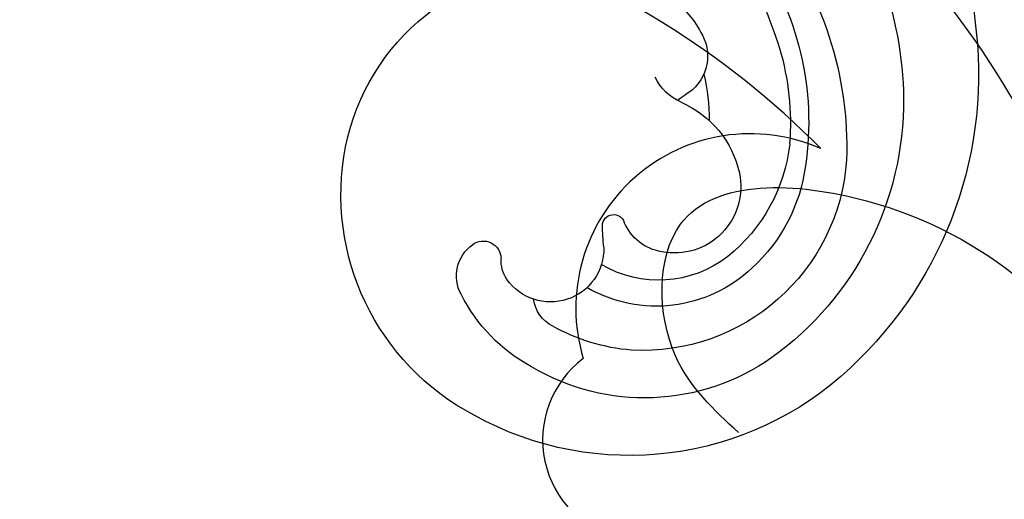
# Model space of a CAD drawing. Units: millimetres. Extents: x 14819 to 16919, y 147 to 1632.
# Drawn here: x 16643 to 16649, y 534 to 537 of the extents above; entities that cross this region are included whole.
import ezdxf
from ezdxf.xclip import XClip

# ---------------------------------------------------------------- set-up
doc = ezdxf.new("R2010")
doc.units = ezdxf.units.MM
doc.header["$XCLIPFRAME"] = 2
doc.linetypes.add('HIDDEN', pattern=[9.525, 6.35, -3.175])
doc.layers.add('H-06.木作(細線)', color=8, linetype='Continuous')
doc.layers.add('H-08.木作(細線)', color=8, linetype='Continuous')

# ---------------------------------------------------------------- blocks, each defined once
blk = doc.blocks.new('SE-21057L-d')
at = {"layer": 'H-08.木作(細線)', "ltscale": 0.2}
for centre, radius, start, end in [((-42.79, 12.405), 17.791, 14.0655, 45.9256), ((-46.564, 6.862), 19.581, 35.7075, 62.8013), ((-46.564, 6.862), 19.581, 35.7075, 62.8013), ((-46.564, 6.862), 19.581, 35.7075, 62.8013), ((-32.826, 14.937), 3.989, 57.1839, 187.8408), ((-32.826, 14.937), 3.989, 57.1839, 187.8408), ((-32.826, 14.937), 3.989, 57.1839, 187.8408), ((-35.682, 12.335), 2.332, 118.0366, 248.0308), ((-35.682, 12.335), 2.332, 118.0366, 248.0308), ((-35.682, 12.335), 2.332, 118.0366, 248.0308)]:
    blk.add_arc(centre, radius, start, end, dxfattribs=at)
for points, knots in [([(-31.347, 36.476), (-28.135, 33.734), (-21.61, 28.163), (-16.696, 15.61), (-15.514, 1.825), (-16.519, -7.599), (-17.04, -12.476)], [0, 0, 0, 0, 12.502492, 25.399577, 39.090169, 53.774802, 53.774802, 53.774802, 53.774802]), ([(-31.112, 34.463), (-28.365, 31.768), (-22.62, 26.13), (-20.414, 18.374), (-19.262, 14.326)], [0, 0, 0, 0, 11.344673, 23.725583, 23.725583, 23.725583, 23.725583]), ([(-33.539, 12.166), (-34.009, 12.764), (-35.107, 14.157), (-34.474, 18.275), (-27.984, 16.92), (-23.155, 10.235), (-22.15, 3.441), (-21.527, -0.765)], [0, 0, 0, 0, 2.266037, 5.282584, 9.56495, 17.253874, 29.74983, 29.74983, 29.74983, 29.74983])]:
    blk.add_open_spline(points, degree=3, knots=knots, dxfattribs=at)
blk = doc.blocks.new('SE-21034L-d')
at = {"layer": 'H-08.木作(細線)'}
for centre, radius, start, end in [((33.155, -2.543), 7.345, 89.7511, 162.1156), ((33.237, -4.356), 9.158, 35.3157, 90.3102), ((32.736, -1.599), 5.053, 97.9539, 163.9287), ((32.964, -3.784), 7.25, 42.7419, 97.3543), ((33.188, -2.15), 4.677, 47.0538, 136.3028), ((33.085, -1.577), 3.177, 89.5659, 163.161), ((33.159, -2.243), 3.843, 50.6931, 90.7385), ((30.528, -4.581), 8.274, 5.1475, 45.0373), ((32.083, -4.516), 8.395, 3.4693, 42.326), ((33.093, -1.891), 4.432, 137.8683, 162.2927), ((33.125, -1.543), 2.583, 95.4646, 163.6571), ((33.171, -2.818), 3.858, 49.4524, 94.3278), ((32.917, -5.313), 9.99, 11.0169, 38.7373), ((31.357, -4.62), 6.825, 7.8925, 51.6274), ((33.086, -0.966), 1.513, 31.0352, 144.3854), ((31.6, -4.349), 6.045, 26.6282, 47.5736), ((31.576, -1.418), 3.892, 161.7558, 196.3186), ((32.745, -0.773), 1.125, 142.269, 200.1662), ((32.4, -1.363), 2.305, 336.6769, 30.7111), ((31.557, -2.151), 5.705, 160.9332, 234.2293), ((29.664, -0.821), 0.84, 160.7012, 214.5983), ((30.045, -1.874), 1.218, 41.6228, 187.9935), ((36.381, 3.14), 6.865, 217.7814, 221.9907), ((31.458, -1.271), 0.256, 225.2321, 25.4199), ((31.002, -4.938), 5.027, 30.43, 42.6428), ((27.786, -6.073), 10.229, 1.764, 25.6864), ((29.616, -1.919), 0.787, 189.0926, 225.9494), ((35.615, -2.742), 1.193, 156.993, 197.3719), ((34.554, -1.86), 0.499, 262.2876, 286.9574), ((34.935, -3.335), 1.025, 15.2395, 103.2889), ((28.691, -2.292), 0.877, 194.492, 277.7238), ((28.768, -2.757), 0.406, 275.7285, 42.1942), ((33.75, -3.712), 2.267, 348.2427, 16.5547), ((31.225, -2.563), 5.177, 234.5482, 313.7671)]:
    blk.add_arc(centre, radius, start, end, dxfattribs=at)
blk = doc.blocks.new('立揚展版用1120-157-7')
at = {"rotation": 8.97773862572365}
blk.add_blockref('SE-21057L-d', (15824.285, -9749.059), dxfattribs=at)
at = {"xscale": -1, "rotation": 223.1502031769457}
blk.add_blockref('SE-21034L-d', (15764.324, -9759.986), dxfattribs=at)

msp = doc.modelspace()

# ---------------------------------------------------------------- linework, layer by layer
at = {"layer": 'H-06.木作(細線)', "color": 2, "linetype": 'HIDDEN'}
msp.add_ellipse((16688.7637, 584.4081), major_axis=(-121.7423, 0), ratio=0.983681, dxfattribs=at)

# ---------------------------------------------------------------- block references
at = {"layer": 'H-06.木作(細線)', "color": 7}
ref = msp.add_blockref('立揚展版用1120-157-7', (11943.6434, 3436.4826), dxfattribs=dict(at, xscale=0.2979200000000015, yscale=0.2979200000000015, zscale=0.2979200000000015))
XClip(ref).set_block_clipping_path([(15534.4176260778, -9932.9368870839), (16334.4176260778, -7632.9368870839)])

doc.saveas('drawing.dxf')
